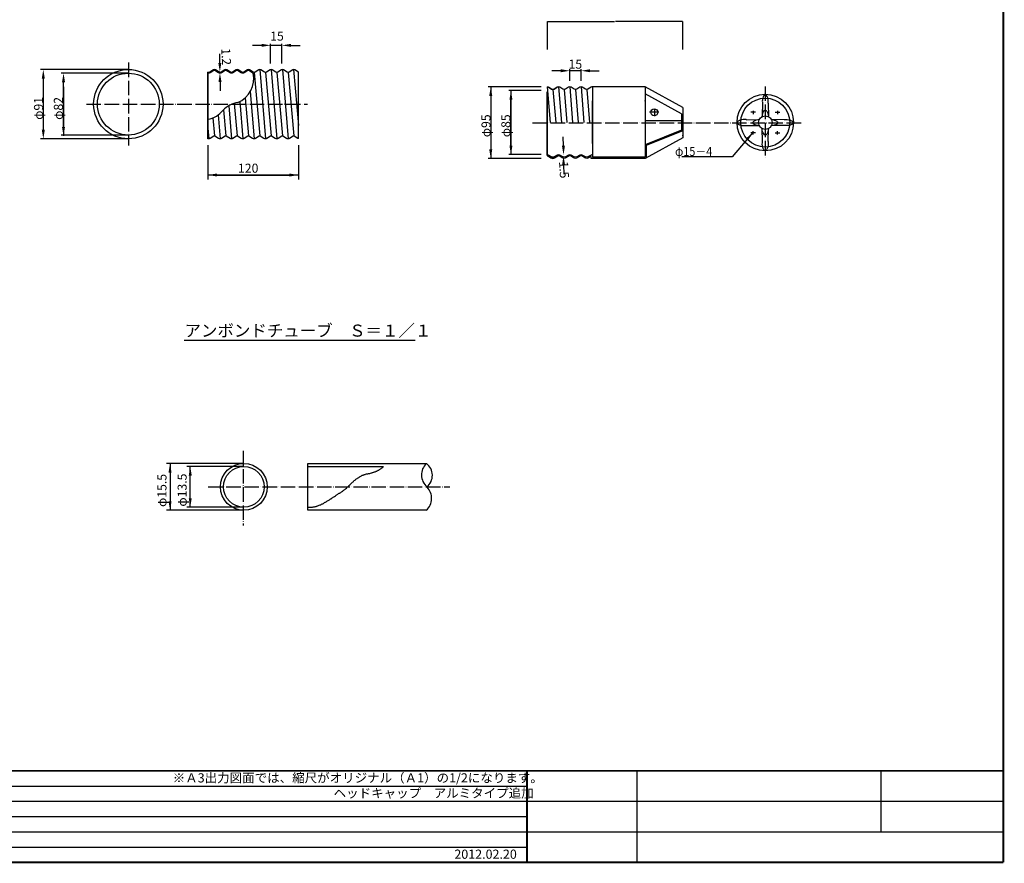
# Model space of a CAD drawing. Extents: x -2046 to 30679, y -6847 to 3038.
# Drawn here: x 438 to 2071, y -1629 to -231 of the extents above; entities that cross this region are included whole.
import ezdxf
from ezdxf.enums import TextEntityAlignment as Align

# ---------------------------------------------------------------- set-up
doc = ezdxf.new("R2010")
doc.units = 0
doc.header["$MEASUREMENT"] = 0
doc.linetypes.add('ACAD_ISO04W100', pattern=[30, 24, -3, 0, -3])
doc.layers.get('0').update_dxf_attribs({"linetype": 'CONTINUOUS'})
doc.layers.get('Defpoints').update_dxf_attribs({"linetype": 'CONTINUOUS'})
for name, color, linetype in [('DIM', 5, 'CONTINUOUS'), ('DRAW', 7, 'CONTINUOUS'), ('TITLE', 4, 'CONTINUOUS'), ('枠', 7, 'CONTINUOUS')]:
    doc.layers.add(name, color=color, linetype=linetype)
doc.styles.add('KKZ-Y', font='TXT', dxfattribs={"bigfont": 'bigfont.shx'})
doc.styles.add('STYLE1', font='txt')
doc.styles.add('STYLE2', font='MSMINCHO.TTF')
doc.dimstyles.new('ISO-25', dxfattribs={"dimscale": 0, "dimtxt": 0.0001, "dimasz": 15, "dimexe": 0, "dimexo": 0, "dimgap": 0, "dimtad": 2, "dimdec": 4, "dimzin": 0, "dimdsep": 46, "dimtxsty": 'STYLE2', "dimcen": 0, "dimadec": 0, "dimazin": 0, "dimtfac": 1, "dimtdec": 4, "dimtofl": 0, "dimtmove": 0, "dimatfit": 2, "dimfxl": 1, "dimtolj": 1, "dimtzin": 0, "dimarcsym": 0})
doc.dimstyles.get("Standard").update_dxf_attribs({"dimtxt": 0.18, "dimasz": 0.18, "dimexe": 0.18, "dimexo": 0.0625, "dimgap": 0.09, "dimtad": 0, "dimtih": 1, "dimtoh": 1, "dimdec": 4, "dimzin": 0, "dimdsep": 46, "dimtxsty": 'STANDARD', "dimcen": 0.09, "dimadec": 0, "dimazin": 0, "dimtfac": 1, "dimtdec": 4, "dimtofl": 0, "dimtmove": 2, "dimatfit": 3, "dimfxl": 1, "dimtolj": 1, "dimtzin": 0, "dimarcsym": 0})

# ---------------------------------------------------------------- blocks, each defined once
blk = doc.blocks.new('*D68')
at = {"layer": 'Defpoints', "color": 0, "linetype": 'Continuous', "transparency": 16777216}
for p in [(1252.8, -348.2), (1252.8, -348.2), (1252.8, -454.4)]:
    blk.add_point(p, dxfattribs=at)
at = {"layer": 'DIM', "color": 0, "linetype": 'Continuous', "lineweight": -2, "transparency": 16777216}
blk.add_line((1252.8, -439.4), (1252.8, -363.2), dxfattribs=at)
at = {"layer": 'DIM', "color": 0, "linetype": 'Continuous', "transparency": 16777216}
for points in [[(1250.3, -363.2), (1255.3, -363.2), (1252.8, -348.2)], [(1250.3, -439.4), (1255.3, -439.4), (1252.8, -454.4)]]:
    blk.add_solid(points, dxfattribs=at)
at = {"layer": 'DIM', "color": 0, "linetype": 'Continuous', "transparency": 16777216, "insert": (1252.8, -401.3), "char_height": 0.0001, "attachment_point": 5, "rotation": 90, "style": 'STYLE2'}
blk.add_mtext('\\A1;106.2500', dxfattribs=at)
blk = doc.blocks.new('*D69')
at = {"layer": 'Defpoints', "color": 0, "linetype": 'Continuous', "transparency": 16777216}
for p in [(1219.3, -341.9), (1219.3, -460.7), (1219.3, -460.7)]:
    blk.add_point(p, dxfattribs=at)
at = {"layer": 'DIM', "color": 0, "linetype": 'Continuous', "lineweight": -2, "transparency": 16777216}
blk.add_line((1219.3, -356.9), (1219.3, -445.7), dxfattribs=at)
at = {"layer": 'DIM', "color": 0, "linetype": 'Continuous', "transparency": 16777216}
for points in [[(1216.8, -356.9), (1221.8, -356.9), (1219.3, -341.9)], [(1216.8, -445.7), (1221.8, -445.7), (1219.3, -460.7)]]:
    blk.add_solid(points, dxfattribs=at)
at = {"layer": 'DIM', "color": 0, "linetype": 'Continuous', "transparency": 16777216, "insert": (1219.3, -401.3), "char_height": 0.0001, "attachment_point": 5, "rotation": 90, "style": 'STYLE2'}
blk.add_mtext('\\A1;118.7500', dxfattribs=at)
blk = doc.blocks.new('*D70')
at = {"layer": 'Defpoints', "color": 0, "linetype": 'Continuous', "transparency": 16777216}
for p in [(1339.9, -454.6), (1339.9, -456.5), (1339.9, -456.5)]:
    blk.add_point(p, dxfattribs=at)
at = {"layer": 'DIM', "color": 0, "linetype": 'Continuous', "lineweight": -2, "transparency": 16777216}
for p, q in [((1339.8, -439.6), (1339.6, -424.7)), ((1340, -471.5), (1340.2, -486.5))]:
    blk.add_line(p, q, dxfattribs=at)
at = {"layer": 'DIM', "color": 0, "linetype": 'Continuous', "transparency": 16777216}
for points in [[(1342.3, -439.6), (1337.3, -439.7), (1339.9, -454.6)], [(1342.5, -471.5), (1337.5, -471.5), (1339.9, -456.5)]]:
    blk.add_solid(points, dxfattribs=at)
at = {"layer": 'DIM', "color": 0, "linetype": 'Continuous', "transparency": 16777216, "insert": (1340.2, -486.5), "char_height": 0.0001, "attachment_point": 5, "rotation": 270.5292, "style": 'STYLE2'}
blk.add_mtext('\\A1;1.8755', dxfattribs=at)
blk = doc.blocks.new('*D74')
at = {"layer": 'Defpoints', "color": 0, "linetype": 'Continuous', "transparency": 16777216}
for p in [(1350.3, -315.3), (1369, -315.3), (1369, -315.3)]:
    blk.add_point(p, dxfattribs=at)
at = {"layer": 'DIM', "color": 0, "linetype": 'Continuous', "lineweight": -2, "transparency": 16777216}
for p, q in [((1335.3, -315.3), (1320.3, -315.3)), ((1384, -315.3), (1399, -315.3))]:
    blk.add_line(p, q, dxfattribs=at)
at = {"layer": 'DIM', "color": 0, "linetype": 'Continuous', "transparency": 16777216}
for points in [[(1335.3, -312.8), (1335.3, -317.8), (1350.3, -315.3)], [(1384, -312.8), (1384, -317.8), (1369, -315.3)]]:
    blk.add_solid(points, dxfattribs=at)
at = {"layer": 'DIM', "color": 0, "linetype": 'Continuous', "transparency": 16777216, "insert": (1399, -315.3), "char_height": 0.0001, "attachment_point": 5, "style": 'STYLE2'}
blk.add_mtext('\\A1;18.7500', dxfattribs=at)
blk = doc.blocks.new('*D75')
at = {"layer": 'Defpoints', "color": 0, "linetype": 'Continuous', "transparency": 16777216}
for p in [(477.6, -313.2), (477.6, -428.2), (477.6, -428.2)]:
    blk.add_point(p, dxfattribs=at)
at = {"layer": 'DIM', "color": 0, "linetype": 'Continuous', "lineweight": -2, "transparency": 16777216}
blk.add_line((477.6, -328.2), (477.6, -413.2), dxfattribs=at)
at = {"layer": 'DIM', "color": 0, "linetype": 'Continuous', "transparency": 16777216}
for points in [[(475.1, -328.2), (480.1, -328.2), (477.6, -313.2)], [(475.1, -413.2), (480.1, -413.2), (477.6, -428.2)]]:
    blk.add_solid(points, dxfattribs=at)
at = {"layer": 'DIM', "color": 0, "linetype": 'Continuous', "transparency": 16777216, "insert": (477.6, -370.7), "char_height": 0.0001, "attachment_point": 5, "rotation": 90, "style": 'STYLE2'}
blk.add_mtext('\\A1;115.0000', dxfattribs=at)
blk = doc.blocks.new('*D76')
at = {"layer": 'Defpoints', "color": 0, "linetype": 'Continuous', "transparency": 16777216}
for p in [(511.1, -319.4), (511.1, -319.4), (511.1, -423.4)]:
    blk.add_point(p, dxfattribs=at)
at = {"layer": 'DIM', "color": 0, "linetype": 'Continuous', "lineweight": -2, "transparency": 16777216}
blk.add_line((511.1, -408.4), (511.1, -334.4), dxfattribs=at)
at = {"layer": 'DIM', "color": 0, "linetype": 'Continuous', "transparency": 16777216}
for points in [[(508.6, -334.4), (513.6, -334.4), (511.1, -319.4)], [(508.6, -408.4), (513.6, -408.4), (511.1, -423.4)]]:
    blk.add_solid(points, dxfattribs=at)
at = {"layer": 'DIM', "color": 0, "linetype": 'Continuous', "transparency": 16777216, "insert": (511.1, -371.4), "char_height": 0.0001, "attachment_point": 5, "rotation": 90, "style": 'STYLE2'}
blk.add_mtext('\\A1;103.9922', dxfattribs=at)
blk = doc.blocks.new('*D77')
at = {"layer": 'Defpoints', "color": 0, "linetype": 'Continuous', "transparency": 16777216}
for p in [(750.6, -488.2), (900.6, -488.2), (900.6, -488.2)]:
    blk.add_point(p, dxfattribs=at)
at = {"layer": 'DIM', "color": 0, "linetype": 'Continuous', "lineweight": -2, "transparency": 16777216}
blk.add_line((765.6, -488.2), (885.6, -488.2), dxfattribs=at)
at = {"layer": 'DIM', "color": 0, "linetype": 'Continuous', "transparency": 16777216}
for points in [[(765.6, -485.7), (765.6, -490.7), (750.6, -488.2)], [(885.6, -485.7), (885.6, -490.7), (900.6, -488.2)]]:
    blk.add_solid(points, dxfattribs=at)
at = {"layer": 'DIM', "color": 0, "linetype": 'Continuous', "transparency": 16777216, "insert": (825.6, -488.2), "char_height": 0.0001, "attachment_point": 5, "style": 'STYLE2'}
blk.add_mtext('\\A1;150.0000', dxfattribs=at)
blk = doc.blocks.new('*D78')
at = {"layer": 'Defpoints', "color": 0, "linetype": 'Continuous', "transparency": 16777216}
for p in [(770.3, -317.3), (770.3, -318.8), (770.3, -318.8)]:
    blk.add_point(p, dxfattribs=at)
at = {"layer": 'DIM', "color": 0, "linetype": 'Continuous', "lineweight": -2, "transparency": 16777216}
for p, q in [((770.2, -302.3), (770.1, -287.3)), ((770.5, -333.8), (770.6, -348.8))]:
    blk.add_line(p, q, dxfattribs=at)
at = {"layer": 'DIM', "color": 0, "linetype": 'Continuous', "transparency": 16777216}
for points in [[(772.7, -302.2), (767.7, -302.3), (770.3, -317.3)], [(773, -333.7), (768, -333.8), (770.3, -318.8)]]:
    blk.add_solid(points, dxfattribs=at)
at = {"layer": 'DIM', "color": 0, "linetype": 'Continuous', "transparency": 16777216, "insert": (770.6, -348.8), "char_height": 0.0001, "attachment_point": 5, "rotation": 270.5293, "style": 'STYLE2'}
blk.add_mtext('\\A1;1.5004', dxfattribs=at)
blk = doc.blocks.new('*D79')
at = {"layer": 'Defpoints', "color": 0, "linetype": 'Continuous', "transparency": 16777216}
for p in [(854.5, -273.2), (873.2, -273.2), (873.2, -273.2)]:
    blk.add_point(p, dxfattribs=at)
at = {"layer": 'DIM', "color": 0, "linetype": 'Continuous', "lineweight": -2, "transparency": 16777216}
for p, q in [((839.5, -273.2), (824.5, -273.2)), ((888.2, -273.2), (903.2, -273.2))]:
    blk.add_line(p, q, dxfattribs=at)
at = {"layer": 'DIM', "color": 0, "linetype": 'Continuous', "transparency": 16777216}
for points in [[(839.5, -270.7), (839.5, -275.7), (854.5, -273.2)], [(888.2, -270.7), (888.2, -275.7), (873.2, -273.2)]]:
    blk.add_solid(points, dxfattribs=at)
at = {"layer": 'DIM', "color": 0, "linetype": 'Continuous', "transparency": 16777216, "insert": (903.2, -273.2), "char_height": 0.0001, "attachment_point": 5, "style": 'STYLE2'}
blk.add_mtext('\\A1;18.7500', dxfattribs=at)
blk = doc.blocks.new('*D15')
at = {"layer": 'Defpoints', "color": 0, "linetype": 'Continuous', "transparency": 16777216}
for p in [(721.2, -971.5), (721.2, -971.5), (721.2, -1039)]:
    blk.add_point(p, dxfattribs=at)
at = {"layer": 'DIM', "color": 0, "linetype": 'Continuous', "lineweight": -2, "transparency": 16777216}
blk.add_line((721.2, -1024), (721.2, -986.5), dxfattribs=at)
at = {"layer": 'DIM', "color": 0, "linetype": 'Continuous', "transparency": 16777216}
for points in [[(718.7, -986.5), (723.7, -986.5), (721.2, -971.5)], [(718.7, -1024), (723.7, -1024), (721.2, -1039)]]:
    blk.add_solid(points, dxfattribs=at)
at = {"layer": 'DIM', "color": 0, "linetype": 'Continuous', "transparency": 16777216, "insert": (721.2, -1005.2), "char_height": 0.0001, "attachment_point": 5, "rotation": 90, "style": 'STYLE2'}
blk.add_mtext('\\A1;67.4565', dxfattribs=at)
blk = doc.blocks.new('*D16')
at = {"layer": 'Defpoints', "color": 0, "linetype": 'Continuous', "transparency": 16777216}
for p in [(687.7, -966.5), (687.7, -1044), (687.7, -1044)]:
    blk.add_point(p, dxfattribs=at)
at = {"layer": 'DIM', "color": 0, "linetype": 'Continuous', "lineweight": -2, "transparency": 16777216}
blk.add_line((687.7, -981.5), (687.7, -1029), dxfattribs=at)
at = {"layer": 'DIM', "color": 0, "linetype": 'Continuous', "transparency": 16777216}
for points in [[(685.2, -981.5), (690.2, -981.5), (687.7, -966.5)], [(685.2, -1029), (690.2, -1029), (687.7, -1044)]]:
    blk.add_solid(points, dxfattribs=at)
at = {"layer": 'DIM', "color": 0, "linetype": 'Continuous', "transparency": 16777216, "insert": (687.7, -1005.2), "char_height": 0.0001, "attachment_point": 5, "rotation": 90, "style": 'STYLE2'}
blk.add_mtext('\\A1;77.4500', dxfattribs=at)
blk = doc.blocks.new('_Open30')
at = {"color": 0, "linetype": 'ByBlock', "lineweight": -2}
for p, q in [((-1, 0.27), (0, 0)), ((0, 0), (-1, -0.27)), ((0, 0), (-1, 0))]:
    blk.add_line(p, q, dxfattribs=at)
blk = doc.blocks.new('*D21')
at = {"color": 0, "linetype": 'Continuous', "lineweight": -2, "transparency": 16777216}
for p, q in [((1313.1, -280.1), (1313.1, -233.6)), ((1313.3, -233.8), (1424.7, -233.8)), ((1537.4, -233.8), (1426.1, -233.8)), ((1537.6, -280.1), (1537.6, -233.6))]:
    blk.add_line(p, q, dxfattribs=at)
at = {"color": 0, "linetype": 'Continuous', "transparency": 16777216}
blk.add_solid([(1537.4, -233.8), (1537.4, -233.8), (1537.6, -233.8)], dxfattribs=at)
at = {"layer": 'Defpoints', "color": 0, "linetype": 'Continuous', "transparency": 16777216}
for p in [(1537.6, -233.8), (1313.1, -280.1), (1537.6, -280.1)]:
    blk.add_point(p, dxfattribs=at)
at = {"color": 0, "linetype": 'Continuous', "lineweight": -2, "transparency": 16777216, "xscale": 0.18, "yscale": 0.18, "zscale": 0.18, "rotation": 180}
blk.add_blockref('_Open30', (1313.1, -233.8), dxfattribs=at)
at = {"color": 0, "linetype": 'Continuous', "transparency": 16777216, "insert": (1425.4, -233.8), "char_height": 0.18, "attachment_point": 5}
blk.add_mtext('\\A1;224.4700', dxfattribs=at)

msp = doc.modelspace()

# ---------------------------------------------------------------- linework, layer by layer
at = {"linetype": 'ACAD_ISO04W100'}
for p, q in [((618.90208, -301.84156), (618.90208, -439.46672)), ((1674.25334, -341.41597), (1674.25334, -461.26392)), ((549.05433, -370.92786), (915.36279, -370.92786)), ((1288.40175, -401.47369), (1736.037, -401.47369)), ((808.73084, -945.61565), (808.73084, -1069.10496)), ((750.75045, -1005.46962), (1151.44223, -1005.46962))]:
    msp.add_line(p, q, dxfattribs=at)
at = {"color": 0, "linetype": 'Continuous'}
msp.add_line((1385.92412, -460.65241), (1385.92412, -457.34277), dxfattribs=at)
at = {"layer": 'DIM', "color": 0, "linetype": 'ByBlock'}
for p, q in [((854.47773, -303.17138), (854.47773, -270.48867)), ((873.22773, -303.17138), (873.22773, -270.48867)), ((618.5574, -313.17138), (473.13246, -313.17138)), ((618.5574, -319.42138), (507.47271, -319.42138)), ((1350.29912, -331.81264), (1350.29912, -312.62994)), ((1369.04912, -331.81264), (1369.04912, -312.62994)), ((1302.79912, -341.90241), (1214.87419, -341.90241)), ((1302.79912, -348.15241), (1249.21444, -348.15241)), ((618.5574, -421.92138), (507.47271, -421.92138)), ((618.5574, -428.17138), (473.13246, -428.17138)), ((1302.79912, -454.40241), (1249.21444, -454.40241)), ((1302.79912, -460.65241), (1214.87419, -460.65241))]:
    msp.add_line(p, q, dxfattribs=at)
at = {"layer": 'DIM', "color": 0, "linetype": 'Continuous'}
for p, q in [((873.22773, -273.17138), (854.47773, -273.17138)), ((477.5574, -325.67138), (477.5574, -415.67138)), ((1369.04912, -315.31264), (1350.29912, -315.31264)), ((511.0574, -341.92138), (511.0574, -423.41361)), ((1219.29912, -341.90241), (1219.29912, -460.65241)), ((1252.79912, -348.15241), (1252.79912, -454.40241)), ((750.58153, -438.50003), (750.58153, -495.73042)), ((900.58153, -438.50003), (900.58153, -495.73042)), ((900.58153, -488.17138), (750.58153, -488.17138)), ((809.97388, -966.51583), (681.8681, -966.51583)), ((687.72388, -966.51583), (687.72388, -1043.96586)), ((809.97388, -971.5126), (715.66778, -971.5126)), ((721.22388, -1038.96908), (721.22388, -971.5126)), ((809.97388, -1043.96586), (681.8681, -1043.96586)), ((809.97388, -1038.96908), (715.66778, -1038.96908))]:
    msp.add_line(p, q, dxfattribs=at)
at = {"layer": 'DRAW', "color": 0, "lineweight": 35}
for p, q in [((750.58153, -317.62688), (750.58153, -428.17138)), ((1312.79912, -350.05227), (1312.79912, -455.97929)), ((1387.79912, -365.02741), (1387.79912, -435.66559))]:
    msp.add_line(p, q, dxfattribs=at)
at = {"layer": 'DRAW', "color": 0, "linetype": 'Continuous'}
for p, q in [((827.05854, -317.93682), (836.46644, -423.40594)), ((836.43304, -313.17138), (845.84193, -428.17138)), ((845.84094, -317.93682), (855.21594, -423.40594)), ((855.21594, -313.17138), (864.59094, -428.17138)), ((864.59094, -317.93682), (873.96594, -423.40594)), ((873.96594, -313.17138), (883.33994, -428.17138)), ((883.34094, -317.93682), (892.74884, -423.40594)), ((892.31158, -313.20265), (900.58153, -406.24001)), ((900.58153, -427.89169), (900.58153, -317.50237)), ((1312.7991, -341.81264), (1317.56534, -401.27741)), ((1331.54911, -341.81264), (1336.31535, -401.27741)), ((1350.29912, -341.81264), (1355.06536, -401.27741)), ((1369.04912, -341.81234), (1373.81538, -401.27741)), ((820.67818, -349.90953), (827.05754, -428.17138)), ((1322.1741, -346.13263), (1326.94663, -401.27741)), ((1340.92411, -346.13263), (1345.69665, -401.27741)), ((1359.67412, -346.13263), (1364.44666, -401.27741)), ((1378.76302, -346.11887), (1383.18409, -401.27741)), ((785.08117, -373.43472), (789.55953, -428.17138)), ((794.13268, -369.39608), (798.93354, -423.40594)), ((803.26917, -366.35521), (808.30854, -428.17138)), ((812.07708, -360.33308), (817.68354, -423.40594)), ((767.55166, -388.41001), (770.79308, -428.17138)), ((776.30345, -379.9287), (780.16808, -423.40594)), ((758.74886, -393.37709), (761.41808, -423.40594)), ((750.58153, -410.29548), (752.04408, -428.17138)), ((916.1067, -966.49084), (1112.54047, -966.49084)), ((916.1067, -1043.97237), (916.1067, -966.49084)), ((916.1067, -971.49084), (1041.52579, -971.49084)), ((1112.48001, -1043.97237), (916.1067, -1043.97237))]:
    msp.add_line(p, q, dxfattribs=at)
at = {"layer": 'DRAW', "color": 0, "lineweight": 30}
msp.add_line((1387.79912, -341.90241), (1387.79912, -458.77741), dxfattribs=at)
at = {"layer": 'DRAW', "color": 0}
for p, q in [((1475.29912, -341.90241), (1387.79912, -341.90241)), ((1537.64287, -376.27741), (1475.29912, -341.90241)), ((1475.29912, -341.90241), (1475.29912, -458.77741)), ((1535.76787, -386.66294), (1475.29912, -353.32177)), ((1669.54313, -367.2906), (1669.23557, -391.26849)), ((1678.89666, -362.22663), (1678.89685, -362.23653)), ((1679.02899, -369.20858), (1679.44649, -391.23683)), ((1498.18231, -384.23695), (1482.19044, -384.23695)), ((1490.54982, -379.15249), (1490.54982, -390.41093)), ((1535.76787, -386.66294), (1535.76787, -413.82047)), ((1537.64287, -376.27741), (1537.64287, -426.27741)), ((1658.18835, -384.23695), (1650.19242, -384.23695)), ((1654.37211, -381.69472), (1654.37211, -387.32394)), ((1690.55587, -384.23695), (1698.5518, -384.23695)), ((1694.37211, -381.69472), (1694.37211, -387.32394)), ((1535.76787, -398.10905), (1475.30182, -398.10905)), ((1643.05052, -396.41425), (1664.36319, -396.14087)), ((1643.05052, -405.94845), (1664.33153, -406.35179)), ((1705.6937, -396.41425), (1684.38103, -396.14087)), ((1705.6937, -405.94845), (1684.41269, -406.35179)), ((1535.76787, -413.82047), (1475.29912, -438.00797)), ((1537.64287, -415.08991), (1477.17412, -439.27741)), ((1658.18835, -418.31787), (1650.19242, -418.31787)), ((1654.37211, -420.8601), (1654.37211, -415.23088)), ((1669.70164, -432.62941), (1669.29773, -411.31798)), ((1679.23488, -432.62941), (1679.50864, -411.28633)), ((1690.55587, -418.31787), (1698.5518, -418.31787)), ((1694.37211, -420.8601), (1694.37211, -415.23088)), ((1537.64287, -426.27741), (1475.29912, -460.65241)), ((1477.17412, -439.27741), (1477.17412, -459.37116)), ((1475.29912, -460.65241), (1385.92412, -460.65241)), ((1475.29912, -458.77741), (1387.79912, -458.77741))]:
    msp.add_line(p, q, dxfattribs=at)
at = {"layer": 'DRAW', "color": 0, "linetype": 'Continuous', "flags": 128}
for points in [[(900.58153, -317.50237, -0.0051687897), (900.52732, -317.46924), (894.37825, -313.63895, 0.2869567914), (891.11942, -313.63895), (884.97035, -317.46924, -0.2869567914), (881.71152, -317.46924), (875.59535, -313.63895, 0.2869567914), (872.33652, -313.63895), (866.22035, -317.46924, -0.2869567914), (862.96152, -317.46924), (856.84535, -313.63895, 0.2869567914), (853.58652, -313.63895), (847.47035, -317.46924, -0.2869567914), (844.21152, -317.46924), (838.06245, -313.63895, 0.2869567914), (834.80362, -313.63895), (828.65455, -317.46924, -0.2869567914), (825.39572, -317.46924), (819.27955, -313.63895, 0.2869567914), (816.02072, -313.63895), (809.90455, -317.46924, -0.2869567914), (806.64572, -317.46924), (800.52955, -313.63895, 0.2869567914), (797.27072, -313.63895), (791.15455, -317.46924, -0.2869567914), (787.89572, -317.46924), (781.74665, -313.63895, 0.2869567914), (778.48782, -313.63895), (772.33875, -317.46924, -0.2869567914), (769.07992, -317.46924), (762.96375, -313.63895, 0.2869567914), (759.70492, -313.63895), (753.55585, -317.46924, -0.2585118553), (750.58153, -317.62688, -0.2585118553)], [(825.74569, -319.25692, -0.0690091891), (824.59853, -318.74297), (818.48246, -314.91274, 0.2868258686), (816.81782, -314.91274), (810.70175, -318.74297, -0.2870160377), (805.84853, -318.74297), (799.73246, -314.91274, 0.2868258687), (798.06782, -314.91274), (791.95175, -318.74297, -0.2868983161), (787.10021, -318.74403), (780.95084, -314.91354, 0.2873462391), (779.28364, -314.91354), (773.13426, -318.74403, -0.2868983161), (768.28273, -318.74297), (762.16666, -314.91274, 0.2870860359), (760.50073, -314.91354), (754.35136, -318.74403, -0.2175658073), (750.58153, -319.23733)], [(1312.79912, -341.81264, -0.1353465075), (1314.91122, -342.39265), (1320.1025, -345.58082, 0.2658193476), (1324.25424, -345.58082), (1329.49413, -342.39265)], [(1387.79912, -341.81264, 0.1350840176), (1385.69128, -342.39265), (1380.49999, -345.58082, -0.2658193476), (1376.34825, -345.58082), (1371.10836, -342.39265, 0.2818073075), (1366.98988, -342.39265), (1361.74999, -345.58082, -0.2658193476), (1357.59825, -345.58082), (1352.40697, -342.39265, 0.2751665274), (1348.19128, -342.39265), (1342.99999, -345.58082, -0.2658193476), (1338.84825, -345.58082), (1333.66299, -342.39634, 0.2756488291), (1329.44128, -342.39265), (1324.24999, -345.58082, -0.2658193476), (1320.09825, -345.58082), (1314.85836, -342.39265)], [(900.58153, -427.89169, -0.0518247115), (899.73181, -427.47596), (893.58244, -423.64548, 0.2873462391), (891.91524, -423.64548), (885.76586, -427.47596, -0.2868983161), (880.91433, -427.4749), (874.79826, -423.64467, 0.2868258686), (873.13362, -423.64467), (867.01755, -427.4749, -0.2870160377), (862.16433, -427.4749), (856.04826, -423.64467, 0.2868258082), (854.38362, -423.64467), (848.26755, -427.4749, -0.2868983161), (843.41601, -427.47596), (837.26664, -423.64548, 0.2873462392), (835.59944, -423.64548), (829.45006, -427.47596, -0.2868983161), (824.59853, -427.4749), (818.48246, -423.64467, 0.2868258686), (816.81782, -423.64467), (810.70175, -427.4749, -0.2870160377), (805.84853, -427.4749), (799.73246, -423.64467, 0.2868258687), (798.06782, -423.64467), (791.95175, -427.4749, -0.2868983161), (787.10021, -427.47596), (780.95084, -423.64548, 0.2873462391), (779.28364, -423.64548), (773.13426, -427.47596, -0.2868983161), (768.28273, -427.4749), (762.16666, -423.64467, 0.2870860359), (760.50073, -423.64548), (754.35136, -427.47596, -0.2175658073), (750.58153, -427.96926)], [(1312.79912, -454.45742, -0.1353465075), (1314.91122, -455.03743), (1320.1025, -458.2256, 0.2658193476), (1324.25424, -458.2256), (1329.49413, -455.03743)], [(1312.79912, -456.33243, -0.1343343544), (1313.94256, -456.6429), (1319.14384, -459.83721, 0.2684516942), (1325.20923, -459.83934), (1330.46874, -456.63923)], [(1385.92412, -457.09479), (1381.45866, -459.83721, -0.2684516943), (1375.39326, -459.83934), (1370.13119, -456.63767, 0.2823752107), (1367.96706, -456.63767), (1362.70498, -459.83934, -0.2684516942), (1356.63959, -459.83721), (1351.43834, -456.64292, 0.27255295), (1349.15991, -456.64292), (1343.95866, -459.83721, -0.2686397164), (1337.88959, -459.83721), (1332.69272, -456.64561, 0.2732051766), (1330.40993, -456.6429), (1325.20866, -459.83721, -0.2684516942), (1319.14326, -459.83934), (1313.88376, -456.63923)], [(1387.79912, -454.45742, 0.1350840176), (1385.69128, -455.03743), (1380.49999, -458.2256, -0.2658193476), (1376.34825, -458.2256), (1371.10836, -455.03743, 0.2818073075), (1366.98988, -455.03743), (1361.74999, -458.2256, -0.2658193476), (1357.59825, -458.2256), (1352.40697, -455.03743, 0.2751665274), (1348.19128, -455.03743), (1342.99999, -458.2256, -0.2658193476), (1338.84825, -458.2256), (1333.66299, -455.04113, 0.2756488291), (1329.44128, -455.03743), (1324.24999, -458.2256, -0.2658193476), (1320.09825, -458.2256), (1314.85836, -455.03743)]]:
    msp.add_lwpolyline(points, format="xyb", dxfattribs=at)
at = {"layer": 'DRAW', "color": 0, "linetype": 'Continuous'}
msp.add_lwpolyline([(916.1117, -1038.96908), (916.1117, -1038.96908), (917.42735, -1038.91911), (918.95986, -1038.91911), (920.49287, -1039.0995), (921.71908, -1038.91911), (922.63899, -1038.7927), (923.8652, -1038.7927), (924.78511, -1038.6398), (926.01131, -1038.48639), (926.93122, -1038.17959), (928.15743, -1037.87279), (929.68994, -1037.56649), (930.91665, -1037.25969), (931.83606, -1036.95338), (932.75596, -1036.64658), (933.98217, -1036.03348), (934.90208, -1035.72717), (936.43509, -1035.11407), (937.6613, -1034.80727), (938.5807, -1034.19416), (939.80741, -1033.58106), (940.72682, -1033.27426), (941.95303, -1032.66115), (942.87294, -1032.04805), (943.79284, -1031.43494), (944.71225, -1030.82184), (945.63216, -1030.51504), (946.24526, -1029.90193), (947.47147, -1028.98253), (948.69768, -1028.36942), (949.92439, -1027.75582), (950.84379, -1027.14271), (952.07, -1026.52961), (952.98991, -1025.9165), (953.60301, -1025.3034), (954.52292, -1024.9971), (955.74913, -1024.07719), (956.36223, -1023.46409), (957.58844, -1022.85098), (958.20155, -1022.23788), (959.12145, -1021.93107), (960.34766, -1021.01117), (961.88067, -1020.09176), (962.80008, -1019.17186), (964.02679, -1018.55875), (964.63989, -1017.94565), (965.5593, -1017.33254), (967.09231, -1016.41264), (968.01222, -1015.79953), (969.23843, -1015.49323), (969.85153, -1014.88012), (970.77144, -1014.57332), (971.38454, -1013.96022), (971.99765, -1013.34711), (973.22385, -1012.73401), (974.14376, -1012.1209), (974.75687, -1011.5078), (975.98307, -1010.58789), (976.59618, -1009.97479), (977.20928, -1009.36168), (978.43549, -1008.44178), (979.9685, -1007.21557), (980.58161, -1006.60246), (981.50151, -1005.68256), (982.42092, -1005.37626), (982.72772, -1004.45635), (983.64763, -1003.84324), (984.26073, -1003.23014), (985.48694, -1002.00393), (986.40685, -1001.08402), (987.32626, -1000.16412), (988.24616, -999.24471), (988.85927, -998.63161), (990.08548, -997.7117), (991.00538, -996.79179), (991.61849, -996.17869), (992.53789, -995.25928), (993.1515, -994.64568), (994.0709, -994.03257), (994.99081, -993.41947), (995.60392, -992.50006), (996.83012, -992.19326), (997.75003, -991.27335), (998.66944, -990.66025), (999.58934, -990.04715), (1000.50925, -989.74084), (1001.42866, -988.82094), (1002.34856, -988.51463), (1002.96167, -987.90103), (1004.18788, -987.28793), (1005.10778, -986.98162), (1006.33399, -986.06172), (1007.5602, -985.75541), (1008.78641, -985.14231), (1009.70632, -984.83551), (1010.93253, -984.52871), (1011.85243, -984.2224), (1013.07864, -983.9156), (1014.30485, -983.6093), (1015.53106, -983.6093), (1016.45097, -983.3025), (1017.67717, -982.99619), (1018.90338, -982.99619), (1020.13009, -982.38309), (1021.3563, -982.07629), (1022.58251, -982.07629), (1023.50242, -981.46318), (1024.72863, -981.15638), (1025.64803, -980.85008), (1026.87474, -980.54328), (1027.79415, -980.23697), (1028.71405, -979.93017), (1029.32716, -979.31707), (1030.24707, -979.01077), (1031.16647, -978.70396), (1032.08638, -978.39766), (1032.69948, -977.78406), (1033.61939, -977.47775), (1034.23249, -976.86465), (1035.1519, -976.25155), (1035.7655, -975.63844), (1036.68491, -975.33164), (1037.60482, -975.02534), (1038.21792, -974.41173), (1039.13783, -973.79863), (1040.05724, -973.18552), (1040.67034, -972.57242), (1041.28344, -971.95931)], dxfattribs=at)
for centre, radius in [((618.5574, -370.67138), 57.5), ((618.5574, -370.67138), 51.25), ((1674.37211, -401.27741), 46.875), ((1674.37211, -401.27741), 40.625), ((809.97388, -1005.24084), 38.75), ((809.97388, -1005.24084), 33.75)]:
    msp.add_circle(centre, radius, dxfattribs=at)
at = {"layer": 'DRAW', "color": 0}
for centre, radius in [((1490.36675, -384.21987), 5.69875), ((1674.37211, -401.27741), 11.25)]:
    msp.add_circle(centre, radius, dxfattribs=at)
at = {"layer": 'DRAW', "color": 0, "linetype": 'Continuous'}
for centre, radius, start, end in [((783.50511, -327.99623), 43.15124, 292.42361355, 11.79195336), ((809.07266, -415.04256), 48.0292, 100.93079434, 134.22521788), ((742.87285, -354.95729), 41.57077, 280.6865117, 321.87071489), ((1130.60482, -985.39814), 26.13164, 133.73171944, 229.27250556), ((1098.09889, -986.2506), 24.45446, 309.20010598, 53.80394179), ((1094.56769, -1024.20012), 26.67956, 312.17468626, 43.78072927)]:
    msp.add_arc(centre, radius, start, end, dxfattribs=at)
at = {"layer": 'DRAW', "color": 0}
for points, knots in [([(1679.02899, -369.20858), (1679.42982, -366.47409), (1679.44907, -361.36416), (1674.34616, -351.17058), (1669.4325, -360.67077), (1669.42487, -365.10311), (1669.54313, -367.2906)], [0.6225019235, 0.6225019235, 0.6225019235, 0.6225019235, 7.7342256372, 13.5896325533, 19.6625338719, 25.0553405501, 25.0553405501, 25.0553405501, 25.0553405501]), ([(1669.23557, -391.26849), (1669.30981, -389.71758), (1669.93147, -385.56747), (1674.46376, -377.15223), (1679.16596, -385.67583), (1679.46342, -389.76862), (1679.44649, -391.23683)], [3.9441602399, 3.9441602399, 3.9441602399, 3.9441602399, 7.7342256372, 13.5896325533, 19.6625338719, 23.274774172, 23.274774172, 23.274774172, 23.274774172]), ([(1643.05052, -396.41425), (1642.70217, -396.28758), (1642.36101, -396.2637), (1641.33524, -396.19828), (1640.64836, -396.16294), (1638.55514, -396.1307), (1637.11636, -396.20751), (1635.11622, -396.60286), (1634.65296, -396.71234), (1633.80458, -396.9495), (1633.42275, -397.06878), (1632.64813, -397.33787), (1632.25688, -397.48713), (1631.10009, -397.9727), (1630.35145, -398.34694), (1629.23543, -399.04679), (1628.82007, -399.35664), (1628.19841, -399.94832), (1627.97081, -400.22768), (1627.67856, -400.76338), (1627.60198, -401.01887), (1627.59243, -401.52628), (1627.65963, -401.78339), (1627.9213, -402.3023), (1628.1159, -402.56316), (1628.87955, -403.35787), (1629.62425, -403.87499), (1631.31427, -404.78266), (1632.25955, -405.17393), (1633.57209, -405.59159), (1633.95925, -405.69792), (1634.71492, -405.87417), (1635.08458, -405.94468), (1636.17331, -406.11203), (1636.87216, -406.16472), (1638.92191, -406.21505), (1640.22622, -406.1047), (1642.03897, -406.00976), (1642.52527, -405.98988), (1643.05052, -405.94845)], [0, 0, 0, 0, 0.8814404668, 0.8814404668, 2.6443214004, 2.6443214004, 6.1700832675, 6.1700832675, 7.2053707315, 7.2053707315, 8.0224152197, 8.0224152197, 8.8394597079, 8.8394597079, 10.4735486843, 10.4735486843, 11.6489833108, 11.6489833108, 12.654286171, 12.654286171, 13.5773740477, 13.5773740477, 14.5004619244, 14.5004619244, 15.423549801, 15.423549801, 17.3631717646, 17.3631717646, 19.3027937282, 19.3027937282, 20.1336853055, 20.1336853055, 20.9645768828, 20.9645768828, 22.6263600373, 22.6263600373, 25.9499263464, 25.9499263464, 27.1570587166, 27.1570587166, 27.1570587166, 27.1570587166]), ([(1664.36319, -406.41394), (1662.81228, -406.33971), (1658.66217, -405.71805), (1650.24693, -401.18576), (1658.77053, -396.48355), (1662.86332, -396.1861), (1664.33153, -396.20303)], [3.9441602399, 3.9441602399, 3.9441602399, 3.9441602399, 7.7342256372, 13.5896325533, 19.6625338719, 23.274774172, 23.274774172, 23.274774172, 23.274774172]), ([(1684.38103, -396.14087), (1685.93194, -396.21511), (1690.08205, -396.83677), (1698.49729, -401.36905), (1689.97369, -406.07126), (1685.8809, -406.36872), (1684.41269, -406.35179)], [3.9441602399, 3.9441602399, 3.9441602399, 3.9441602399, 7.7342256372, 13.5896325533, 19.6625338719, 23.274774172, 23.274774172, 23.274774172, 23.274774172]), ([(1705.6937, -396.41425), (1706.04205, -396.28758), (1706.38321, -396.2637), (1707.40898, -396.19828), (1708.09586, -396.16294), (1710.18908, -396.1307), (1711.62785, -396.20751), (1713.62799, -396.60286), (1714.09126, -396.71234), (1714.93964, -396.9495), (1715.32147, -397.06878), (1716.09608, -397.33787), (1716.48733, -397.48713), (1717.64413, -397.9727), (1718.39277, -398.34694), (1719.50878, -399.04679), (1719.92415, -399.35664), (1720.54581, -399.94832), (1720.77341, -400.22768), (1721.06566, -400.76338), (1721.14224, -401.01887), (1721.15179, -401.52628), (1721.08459, -401.78339), (1720.82292, -402.3023), (1720.62832, -402.56316), (1719.86467, -403.35787), (1719.11997, -403.87499), (1717.42995, -404.78266), (1716.48467, -405.17393), (1715.17213, -405.59159), (1714.78496, -405.69792), (1714.0293, -405.87417), (1713.65964, -405.94468), (1712.57091, -406.11203), (1711.87206, -406.16472), (1709.82231, -406.21505), (1708.518, -406.1047), (1706.70525, -406.00976), (1706.21895, -405.98988), (1705.6937, -405.94845)], [0, 0, 0, 0, 0.8814404668, 0.8814404668, 2.6443214004, 2.6443214004, 6.1700832675, 6.1700832675, 7.2053707315, 7.2053707315, 8.0224152197, 8.0224152197, 8.8394597079, 8.8394597079, 10.4735486843, 10.4735486843, 11.6489833108, 11.6489833108, 12.654286171, 12.654286171, 13.5773740477, 13.5773740477, 14.5004619244, 14.5004619244, 15.423549801, 15.423549801, 17.3631717646, 17.3631717646, 19.3027937282, 19.3027937282, 20.1336853055, 20.1336853055, 20.9645768828, 20.9645768828, 22.6263600373, 22.6263600373, 25.9499263464, 25.9499263464, 27.1570587166, 27.1570587166, 27.1570587166, 27.1570587166]), ([(1679.50864, -411.28633), (1679.43441, -412.83723), (1678.81275, -416.98735), (1674.28046, -425.40259), (1669.57825, -416.87899), (1669.2808, -412.7862), (1669.29773, -411.31798)], [3.9441602399, 3.9441602399, 3.9441602399, 3.9441602399, 7.7342256372, 13.5896325533, 19.6625338719, 23.274774172, 23.274774172, 23.274774172, 23.274774172]), ([(1679.23488, -432.62941), (1679.41992, -435.59434), (1679.61591, -440.85738), (1674.34616, -451.38424), (1668.83628, -440.7313), (1669.53111, -435.88915), (1669.70164, -432.62941)], [0, 0, 0, 0, 7.7342256372, 13.5896325533, 19.6625338719, 27.1570587166, 27.1570587166, 27.1570587166, 27.1570587166])]:
    msp.add_open_spline(points, degree=3, knots=knots, dxfattribs=at)
at = {"layer": 'DRAW', "color": 0, "linetype": 'ByBlock'}
for p in [(1475.29912, -365.02741), (1475.29912, -365.02741), (1537.64287, -390.02741), (1537.64287, -422.52741)]:
    msp.add_point(p, dxfattribs=at)
at = {"layer": 'TITLE', "color": 0, "linetype": 'Continuous'}
msp.add_line((711.05673, -762.13485), (1094.22241, -762.13485), dxfattribs=at)
at = {"layer": '枠', "linetype": 'Continuous'}
for p, q in [((-2000.92472, -1501.36216), (1279.32528, -1501.36216)), ((-2000.92472, -1526.67466), (2069.07528, -1526.67466)), ((-2000.92472, -1551.98716), (1279.32528, -1551.98716)), ((-2000.92472, -1577.29966), (2069.07528, -1577.29966)), ((-2000.92472, -1602.61216), (1279.32528, -1602.61216))]:
    msp.add_line(p, q, dxfattribs=at)
at = {"layer": '枠', "linetype": 'Continuous', "const_width": 3.0375}
for points in [[(2069.07528, -1627.92466), (2069.07528, 1178.86382)], [(-2000.92472, -1476.04966), (2069.07528, -1476.04966)], [(1279.32528, -1476.04966), (1279.32528, -1627.92466)], [(-2000.92472, -1627.92466), (2069.07528, -1627.92466)]]:
    msp.add_lwpolyline(points, dxfattribs=at)
at = {"layer": '枠', "linetype": 'Continuous'}
for points in [[(1279.32528, -1476.04966), (1279.32528, -1627.92466)], [(1461.57528, -1476.04966), (1461.57528, -1627.92466)], [(1866.57528, -1577.29966), (1866.57528, -1476.04966)]]:
    msp.add_lwpolyline(points, dxfattribs=at)

# ---------------------------------------------------------------- texts
at = {"layer": 'DIM', "color": 0, "linetype": 'Continuous', "style": 'STYLE2', "width": 0.99}
for s, rotation, p in [('1.2', 273.48120786, (772.39816, -278.35799)), ('φ91', 90, (477.14716, -396.68418)), ('φ82', 90, (510.07564, -396.68418)), ('φ95', 90, (1218.88889, -425.51012)), ('φ85', 90, (1251.81736, -425.51012)), ('1.5', 273.48104736, (1332.44627, -465.99267)), ('φ15.5', 90, (681.7687, -1038.59963)), ('φ13.5', 90, (715.2687, -1038.02438))]:
    msp.add_text(s, height=15, rotation=rotation, dxfattribs=at).set_placement(p)
at = {"layer": 'DIM', "color": 0, "linetype": 'Continuous', "style": 'STYLE2', "width": 0.87963}
msp.add_text('φ15－4', height=15, dxfattribs=at).set_placement((1524.81806, -456.53927))
at = {"layer": 'DIM', "color": 0, "linetype": 'Continuous', "char_height": 15, "attachment_point": 5, "style": 'STYLE2'}
for s, insert in [('15', (864.92109, -259.82592)), ('15', (1359.46432, -306.30236)), ('120', (817.19818, -478.83034))]:
    msp.add_mtext(s, dxfattribs=dict(at, insert=insert))
at = {"layer": 'TITLE', "color": 0, "linetype": 'Continuous', "style": 'STYLE1'}
msp.add_text('アンボンドチューブ\u3000Ｓ＝１／１', height=20, dxfattribs=at).set_placement((711.67424, -756.205))
at = {"layer": '枠', "style": 'KKZ-Y'}
for s, p in [('※Ａ3出力図面では、縮尺がオリジナル（Ａ1）の1/2になります。', (998.89309, -1500.09251)), ('ヘッドキャップ\u3000アルミタイプ追加', (1124.65457, -1525.40501)), ('2012.02.20', (1210.75536, -1626.65501))]:
    msp.add_text(s, height=15.1875, dxfattribs=at).set_placement(p, align=Align.BOTTOM_CENTER)

# ---------------------------------------------------------------- dimensions: what is measured, and where the dimension line sits
at = {"color": 0, "linetype": 'Continuous'}
dim = msp.add_linear_dim(base=(1537.6039, -233.78942), p1=(1313.13389, -280.12902), p2=(1537.6039, -280.12902), dimstyle='STANDARD', override={"dimblk1": 'Open30', "dimsah": 1}, dxfattribs=at)
dim.commit()
dim.dimension.update_dxf_attribs({"geometry": '*D21', "text_midpoint": (1425.3689, -233.78942)})
at = {"layer": 'DIM', "color": 0, "linetype": 'Continuous'}
for base, p1, p2, picture, middle in [((873.22773, -273.17138), (854.47773, -273.17138), (873.22773, -273.17138), '*D79', (903.22797, -273.17143)), ((1369.04912, -315.31264), (1350.29912, -315.31264), (1369.04912, -315.31264), '*D74', (1399.04937, -315.31269)), ((900.58153, -488.17138), (750.58153, -488.17138), (900.58153, -488.17138), '*D77', (825.58153, -488.17143))]:
    dim = msp.add_linear_dim(base=base, p1=p1, p2=p2, dimstyle='ISO-25', override={"dimscale": 1}, dxfattribs=at)
    dim.commit()
    dim.dimension.update_dxf_attribs({"geometry": picture, "text_midpoint": middle})
dim = msp.add_aligned_dim(p1=(770.33488, -317.26866), p2=(770.34874, -318.76902), distance=0, dimstyle='ISO-25', override={"dimscale": 1}, dxfattribs=at)
dim.commit()
dim.dimension.update_dxf_attribs({"geometry": '*D78', "text_midpoint": (770.62584, -348.76795)})
for base, p1, p2, override, picture, middle in [((477.5574, -428.17138), (477.5574, -313.17138), (477.5574, -428.17138), {"dimscale": 1}, '*D75', (477.55745, -370.67138)), ((511.0574, -319.42138), (511.0574, -423.41361), (511.0574, -319.42138), {"dimscale": 1}, '*D76', (511.05735, -371.41749)), ((1219.29912, -460.65241), (1219.29912, -341.90241), (1219.29912, -460.65241), {"dimscale": 1}, '*D69', (1219.29917, -401.27741)), ((1252.79912, -348.15241), (1252.79912, -454.40241), (1252.79912, -348.15241), {"dimscale": 1}, '*D68', (1252.79917, -401.27741)), ((687.72388, -1043.96586), (687.72388, -966.51583), (687.72388, -1043.96586), {"dimscale": 1, "dimasz": 15, "dimtad": 2, "dimtih": 0, "dimtoh": 0, "dimtxsty": 'STYLE2'}, '*D16', (687.72393, -1005.24084)), ((721.22388, -971.5126), (721.22388, -1038.96908), (721.22388, -971.5126), {"dimscale": 1, "dimasz": 15, "dimtad": 2, "dimtih": 0, "dimtoh": 0, "dimtxsty": 'STYLE2'}, '*D15', (721.22393, -1005.24084))]:
    dim = msp.add_linear_dim(base=base, p1=p1, p2=p2, angle=90, dimstyle='ISO-25', override=override, dxfattribs=at)
    dim.commit()
    dim.dimension.update_dxf_attribs({"geometry": picture, "text_midpoint": middle})
dim = msp.add_linear_dim(base=(1339.90914, -456.52424), p1=(1339.89182, -454.6488), p2=(1339.90914, -456.52424), angle=270.52915762, dimstyle='ISO-25', override={"dimscale": 1}, dxfattribs=at)
dim.commit()
dim.dimension.update_dxf_attribs({"geometry": '*D70', "text_midpoint": (1340.1862, -486.52317), "dimtype": 161})

# ---------------------------------------------------------------- leaders
at = {"layer": 'DIM', "color": 0}
msp.add_leader([(1653.68145, -417.94011), (1619.55506, -457.97112), (1536.0091, -457.97112)], dimstyle='ISO-25', override={"dimscale": 1, "dimgap": 0.625, "dimtad": 0}, dxfattribs=at)

doc.saveas('drawing.dxf')
